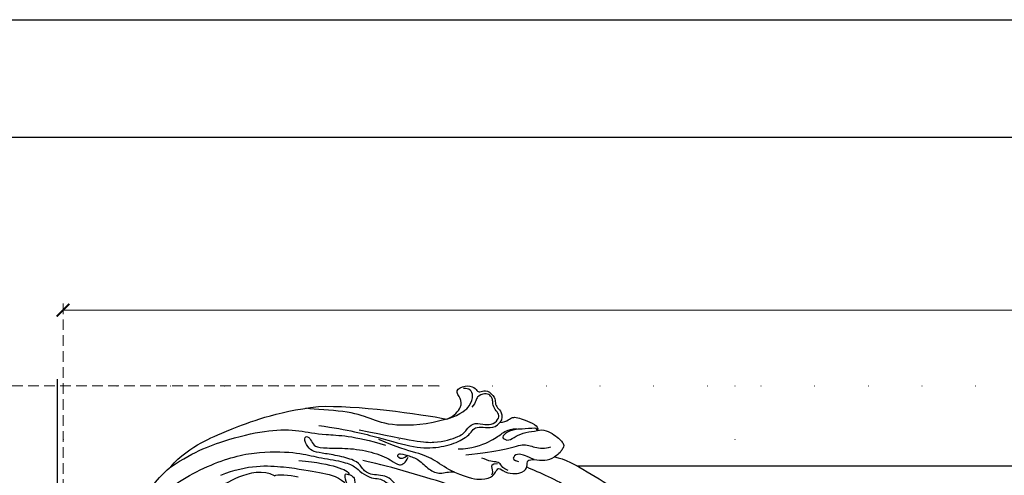
# Model space of a CAD drawing. Units: millimetres. Extents: x 2555 to 6755, y 3590 to 5075.
# Drawn here: x 5027 to 5320, y 4939 to 5075 of the extents above; entities that cross this region are included whole.
import ezdxf
from ezdxf.xclip import XClip

# ---------------------------------------------------------------- set-up
doc = ezdxf.new("R2010")
doc.units = ezdxf.units.MM
doc.header["$XCLIPFRAME"] = 2
doc.linetypes.add('DOT', pattern=[6.35, 0, -6.35])
doc.linetypes.add('HIDDEN', pattern=[9.524999999999999, 6.35, -3.175])
for name, color, linetype in [('A-04.尺寸標註', 4, 'Continuous'), ('H-06.木作(細線)', 8, 'Continuous'), ('格子', 1, 'Continuous')]:
    doc.layers.add(name, color=color, linetype=linetype)
doc.styles.add('新細明體', font='txt')
doc.dimstyles.new('5', dxfattribs={"dimtxt": 12.5, "dimasz": 3.75, "dimexe": 2.5, "dimexo": 2.5, "dimgap": 1.5, "dimtad": 2, "dimdec": 0, "dimtxsty": '新細明體', "dimblk": 'ARCHTICK', "dimcen": 5, "dimclrd": 8, "dimclre": 8, "dimclrt": 4, "dimadec": 0, "dimazin": 0, "dimtfac": 1, "dimtdec": 0, "dimtix": 1, "dimtmove": 2, "dimatfit": 3, "dimldrblk": 'OPEN90', "dimfxl": 1.25, "dimlwd": 9, "dimlwe": 9, "dimarcsym": 0})

# ---------------------------------------------------------------- blocks, each defined once
blk = doc.blocks.new('SE-21208L')
at = {"layer": 'H-06.木作(細線)', "color": 8}
for points in [[(15571.62868222328, -42298.33656857326), (15569.07332751295, -42296.86123384337), (15564.0946398285, -42290.34840005541), (15557.71569960779, -42282.32956791989), (15548.39582405478, -42264.4632394998), (15543.9609457319, -42254.61192164644), (15541.10322647551, -42245.7285281362), (15540.01392496667, -42239.88143961206)], [(15564.70884007818, -42243.22790233867), (15565.40296599944, -42240.63738913369), (15567.88708612226, -42239.97177115287), (15571.70709558746, -42243.79178061807), (15571.70709558746, -42248.67412823273), (15569.22101824939, -42252.9801404938), (15572.19849966498, -42264.09225241536), (15577.67515557262, -42273.57809870296), (15588.02462442502, -42288.95781589242), (15595.29571620123, -42293.79956501445), (15600.64945046246, -42300.35062182066), (15619.8604138525, -42315.20654260095), (15624.98890316589, -42318.61576183779)], [(15573.4183133742, -42307.48307638107), (15571.62672206124, -42307.48307638107), (15568.83602570737, -42304.32286219161), (15567.45393196128, -42300.83844996645), (15567.97714230672, -42299.9708380214), (15569.95397224465, -42298.60413405178), (15571.62868222328, -42298.33656857326)], [(15577.51250637576, -42299.8948044405), (15575.79803630224, -42298.70904225286), (15573.64926476497, -42297.97037450584), (15571.62868222328, -42298.33656857326)], [(15587.93432320288, -42301.05869491964), (15586.68614815826, -42298.89679232561), (15582.59838931835, -42297.24710978078), (15580.30016023117, -42298.20603129169), (15579.77737943623, -42300.25060655963), (15579.04892676485, -42300.44579486465), (15577.51250637576, -42299.8948044405)], [(15577.51250637576, -42299.8948044405), (15579.14055111841, -42301.52284918315), (15581.1665391757, -42303.54883724044), (15583.18046959073, -42303.00920621213), (15583.4709265009, -42301.92520626594), (15582.03956517883, -42301.09880942133)], [(15585.90349790129, -42299.67210342465), (15587.19409324365, -42300.96269876701), (15587.19409324365, -42302.17736374348), (15587.92343074785, -42303.44061335662), (15589.59826709473, -42303.88938440321), (15591.12997086891, -42305.42108817739), (15591.80764901998, -42306.09876632846)], [(15600.96038833433, -42305.2320992386), (15597.57953778758, -42301.85124869186), (15593.99117776627, -42299.7795080676), (15590.50474393164, -42299.7795080676), (15589.22792159211, -42301.05633040713), (15588.40631403477, -42301.53068575152), (15587.93432320288, -42301.05869491964)], [(15595.93321175423, -42308.75590838466), (15590.99549879718, -42307.43285218536), (15584.30865784219, -42305.64111855155), (15578.67274072842, -42305.64111855155), (15576.23380555952, -42303.20218338265), (15573.39936931473, -42301.56572085372), (15571.52700861119, -42301.56572085372)], [(15590.92694252327, -42300.3076142973), (15590.35181242838, -42300.63966581241), (15590.09680401101, -42302.24790143236), (15589.88626259763, -42303.5590008215), (15588.08364585377, -42302.8119272332)], [(15619.22752111839, -42302.45663803927), (15618.78394159881, -42301.68833577416), (15618.89647966958, -42301.26833797626), (15620.00605589629, -42302.0013656757), (15621.66003261202, -42303.81023894335), (15625.60590280968, -42306.43427048525), (15628.95956869107, -42309.52947847266), (15632.4669557649, -42313.03686554649), (15631.56639700327, -42316.39779660009), (15631.36933054507, -42317.13325863456), (15629.49652338441, -42315.71802596297), (15629.21946795081, -42314.30984237528), (15629.96210565198, -42313.02355614524), (15629.11204872352, -42311.55121435582), (15626.84136708182, -42307.61827838457)], [(15611.92127485286, -42314.96704694387), (15613.70688789587, -42314.488593371), (15615.17426124814, -42315.33578177093), (15614.56137288691, -42317.10801122147), (15611.92127485286, -42314.96704694387), (15609.44126163894, -42312.9248052543), (15607.72535431, -42308.59430408014), (15605.2243561714, -42306.09330594153), (15602.45204209963, -42306.09330594153), (15600.96038833433, -42305.2320992386)], [(15600.96038833433, -42305.2320992386), (15602.74790878416, -42307.01961968843), (15604.87972749167, -42310.71203800237), (15608.77661432487, -42314.60892483557), (15614.19828320298, -42318.41327581455), (15618.16595351003, -42322.68528413361)], [(15683.9297199718, -42331.34070262833), (15680.97894008593, -42333.04433618976), (15665.94185052629, -42335.14067384228), (15652.0265960565, -42332.74067829276), (15641.36137899591, -42327.74883986329), (15637.15426009812, -42324.4594577012), (15630.48607370358, -42320.60957849131), (15627.61999557197, -42317.7435003597), (15626.85907778517, -42315.49161039618), (15624.37332169205, -42312.47945710568), (15622.59265347296, -42312.0023284944), (15620.76783664003, -42310.17751166147), (15620.16684063832, -42307.93456404792), (15620.16684063832, -42305.77362932191), (15620.4676822093, -42304.65087329401), (15621.3641399458, -42304.65087329401), (15622.72382695161, -42305.43588895282)], [(15582.88499860111, -42313.9159555769), (15580.57091964233, -42313.29589998868), (15578.80855794802, -42314.55361807142), (15576.18022050458, -42312.20897268628), (15572.26766387884, -42308.60732132223), (15573.4183133742, -42307.48307638107)], [(15573.4183133742, -42307.48307638107), (15574.52116722173, -42307.77858517888), (15576.88839853956, -42308.41288289879), (15580.03098438972, -42308.41288289879), (15582.56135818984, -42307.7348712825), (15584.12397863534, -42309.297491728), (15582.97885809902, -42310.44261226433), (15579.36470288138, -42310.44261226433), (15578.08192909505, -42309.70200247347), (15573.07360501675, -42308.36002608126), (15573.4693635786, -42307.96426751941), (15573.4183133742, -42307.48307638107)], [(15597.29783092067, -42311.22851831809), (15593.6637517685, -42309.70037135521), (15587.07836334787, -42309.70037135521), (15583.81452319317, -42310.57491468888), (15581.67818343007, -42311.14734520316), (15578.99826952998, -42310.42926443785)], [(15597.14377453348, -42320.75568017948), (15594.62226224962, -42320.75568017948), (15591.51930662092, -42322.54717244699), (15590.92253688569, -42324.7743474193), (15591.97021343575, -42327.87994459389), (15588.23758707329, -42328.16241770063), (15585.84537559652, -42326.46298957839), (15585.67861489228, -42324.8464338768), (15584.85023143645, -42324.50843427943), (15582.70355767258, -42324.50843427943), (15581.30330680218, -42321.18155971674), (15582.06527519628, -42319.89907026872), (15582.06527519628, -42318.2503649399), (15581.16633026804, -42316.69334665098), (15581.73218982511, -42314.58153003405), (15582.88499860111, -42313.9159555769)], [(15622.538813028, -42327.53736294176), (15608.7023252264, -42318.22796246839), (15603.32300819227, -42315.12221233068), (15595.04325169371, -42314.35687284351), (15593.03868334989, -42315.51421091643), (15590.53703963054, -42316.95853559122), (15587.67890428519, -42315.3083903802), (15585.58861888982, -42314.1015635445), (15582.90833210487, -42314.81974422401), (15582.03379458968, -42316.33448763344), (15582.8785886999, -42317.92929584678), (15582.8785886999, -42319.99218107754), (15582.20973133865, -42320.95205569921), (15582.56623912387, -42322.69108738132), (15583.5691169482, -42323.66376202978), (15586.55074126845, -42323.88105420927), (15587.20111225554, -42322.20244558874), (15588.89378976176, -42321.22517777488)], [(15633.24380829415, -42333.19274470962), (15625.44055621013, -42328.68753501835), (15617.75616117559, -42323.03721253833), (15608.9869348707, -42316.12841941339), (15602.59503753501, -42313.63230797603), (15596.07656443775, -42313.00038068227), (15592.05476983668, -42314.07801729775), (15590.72997978268, -42315.40280735175), (15588.67786816581, -42314.85294570124), (15586.17921014386, -42313.41034481965), (15584.11990701162, -42313.1749015533), (15582.88499860111, -42313.9159555769)], [(15665.79390857829, -42330.3508842724), (15657.13704433916, -42330.3508842724), (15646.283667435, -42325.31926033686), (15637.83863759842, -42319.70816299978), (15634.10223390013, -42317.55094931876), (15632.34575707262, -42314.50864221119)], [(15642.65651340049, -42325.68902343432), (15637.64709763789, -42323.25418066942), (15632.28973587993, -42319.51293440411), (15629.9733567645, -42317.02043202046), (15630.37744235213, -42316.33816244295)], [(15597.14377453348, -42320.75568017948), (15592.37227099443, -42320.45538316922), (15588.94796203922, -42321.91978350997), (15587.20354789059, -42324.39449658724), (15587.19899900131, -42326.2985023577), (15588.44838059119, -42327.14193258855), (15589.16673998796, -42327.33441640878)], [(15631.24805882214, -42338.47754996613), (15620.84766906801, -42334.84819796914), (15603.985497666, -42325.11281877108), (15597.14377453348, -42320.75568017948)], [(15597.14377453348, -42320.75568017948), (15602.90241040944, -42321.18858185804), (15613.52444940138, -42324.77818315815), (15618.06530494313, -42329.38762636045), (15623.92972095925, -42334.25230563097), (15632.29739899504, -42337.87171313484), (15634.94882974653, -42339.40251739294)], [(15678.63920754465, -42338.21925679379), (15670.33537075063, -42339.97560267874), (15658.62714004216, -42339.44253374609), (15647.11509376296, -42337.57195133521), (15638.88397311616, -42334.00848717424), (15633.42328426004, -42330.05072864782), (15624.72099454677, -42326.64736762423), (15616.9865312467, -42320.29406670571)], [(15704.78126297069, -42318.53144018085), (15701.81729188401, -42323.66518869516), (15691.54794022552, -42331.84402841111), (15682.12216861515, -42337.28600018768), (15678.63920754465, -42338.21925679379)], [(15651.0217532406, -42324.22351816263), (15650.41715371816, -42324.57258385966), (15646.74281372776, -42322.74011788017), (15644.62892156364, -42321.30296086854)], [(15651.02171997939, -42324.22353736201), (15653.34679634872, -42327.16275739502), (15662.37824016542, -42328.41646294695), (15668.70369462146, -42326.55463527809), (15673.90818073462, -42326.71406835485), (15675.45631608998, -42329.71743694766), (15673.84300640682, -42329.86308615753), (15672.18793867964, -42329.23086224648), (15670.19464222385, -42326.73803965194)], [(15678.63920754465, -42338.21925679379), (15675.18383528376, -42340.21421689877), (15666.31991523317, -42341.85674003946), (15660.87542620585, -42341.85674003946), (15643.85936786425, -42341.85674003946), (15631.24805882214, -42338.47754996613)]]:
    blk.add_open_spline(points, degree=3, dxfattribs=at)
for points, knots in [([(15580.39527083576, -42298.63389896268), (15577.49125165483, -42295.7247416503), (15569.58764511081, -42287.67735946484), (15564.30410548729, -42278.52600039311), (15560.53716292023, -42270.2901204605)], [0.07434454651436315, 0.07434454651436315, 0.07434454651436315, 0.07434454651436315, 1, 2, 2, 2, 2]), ([(15621.08081220154, -42303.12201469252), (15619.08504066911, -42303.63993583796), (15618.28495310267, -42305.39807809979), (15618.81962706592, -42311.65000984465), (15624.53439481563, -42313.56804423455), (15626.12233049479, -42316.31842951001), (15626.24256789272, -42318.84056080381), (15630.31185840303, -42322.0981617927), (15634.81783969841, -42324.84738078423), (15637.6942219224, -42326.50806083554), (15638.80602267533, -42328.4337562275), (15638.80602267533, -42331.63029516214), (15637.42666179953, -42331.63029516214), (15636.89488249353, -42329.64566777373), (15636.89488249353, -42327.84888258469), (15633.9176369404, -42326.12996906315), (15627.84503328754, -42323.84943920964), (15621.48950353769, -42320.18007239772), (15616.66505360334, -42315.35562246336), (15615.75964998325, -42312.88439024663), (15613.34102015428, -42313.17910388525), (15612.09755830525, -42314.54288151544)], [0.2266211497112391, 0.2266211497112391, 0.2266211497112391, 0.2266211497112391, 1, 2, 3, 4, 5, 6, 7, 8, 9, 10, 11, 12, 13, 14, 15, 16, 17, 18, 19, 19, 19, 19])]:
    blk.add_open_spline(points, degree=3, knots=knots, dxfattribs=at)
blk = doc.blocks.new('10')
for points in [[(-4200, 2970), (9.094947017729282e-13, 2970), (9.094947017729282e-13, 0), (-4200, 0)], [(-4130.000000000029, 2900), (-70.0000000000282, 2900), (-70.0000000000282, 270.0481179897561), (-4130.000000000029, 270.0481179897561)]]:
    blk.add_lwpolyline(points, close=True)
blk = doc.blocks.new('_ArchTick')
at = {"color": 0, "linetype": 'ByBlock', "const_width": 0.15}
blk.add_lwpolyline([(-0.5, -0.5), (0.5, 0.5)], dxfattribs=at)
blk = doc.blocks.new('*D27')
at = {"layer": 'A-04.尺寸標註', "color": 8, "linetype": 'HIDDEN', "lineweight": 9, "ltscale": 0.5, "transparency": 16777216}
for p, q in [((5039.924054742823, 4601.538476048201), (5039.924054742823, 4990.93290896283)), ((5975.372719813105, 4778.551743128301), (5975.372719813105, 4990.93290896283))]:
    blk.add_line(p, q, dxfattribs=at)
at = {"layer": 'A-04.尺寸標註', "color": 8, "lineweight": 9, "ltscale": 0.5, "transparency": 16777216}
blk.add_line((5039.924054742823, 4988.43290896283), (5975.372719813105, 4988.43290896283), dxfattribs=at)
at = {"layer": 'DEFPOINTS', "color": 0, "ltscale": 0.5, "transparency": 16777216}
for p in [(5975.372719813105, 4988.43290896283), (5975.372719813105, 4776.051743128301), (5039.924054742823, 4599.038476048201)]:
    blk.add_point(p, dxfattribs=at)
at = {"layer": 'A-04.尺寸標註', "color": 8, "lineweight": 9, "ltscale": 0.5, "transparency": 16777216, "xscale": 3.75, "yscale": 3.75, "zscale": 3.75, "rotation": 180}
blk.add_blockref('_ArchTick', (5039.924054742823, 4988.43290896283), dxfattribs=at)
at = {"layer": 'A-04.尺寸標註', "color": 8, "lineweight": 9, "ltscale": 0.5, "transparency": 16777216, "xscale": 3.75, "yscale": 3.75, "zscale": 3.75}
blk.add_blockref('_ArchTick', (5975.372719813105, 4988.43290896283), dxfattribs=at)
at = {"layer": 'A-04.尺寸標註', "color": 4, "ltscale": 0.5, "transparency": 16777216, "insert": (5507.648387277964, 4997.091339195388), "char_height": 12.5, "attachment_point": 5, "style": '新細明體'}
blk.add_mtext('935', dxfattribs=at)
blk = doc.blocks.new('_Open90')
at = {"color": 0, "linetype": 'ByBlock', "lineweight": -2}
for p, q in [((0, 0), (-1, 0)), ((-0.5, 0.5), (0, 0)), ((0, 0), (-0.5, -0.5))]:
    blk.add_line(p, q, dxfattribs=at)
blk = doc.blocks.new('*D28')
at = {"layer": 'A-04.尺寸標註', "color": 8, "linetype": 'HIDDEN', "lineweight": 9, "ltscale": 0.5, "transparency": 16777216}
for p, q in [((5151.770944343423, 4965.877957024977), (4809.327154700182, 4965.877957024977)), ((5198.324388974923, 3805.332125944893), (4809.327154700182, 3805.332125944892))]:
    blk.add_line(p, q, dxfattribs=at)
at = {"layer": 'A-04.尺寸標註', "color": 8, "lineweight": 9, "ltscale": 0.5, "transparency": 16777216}
blk.add_line((4811.827154700182, 4965.877957024977), (4811.827154700182, 3805.332125944892), dxfattribs=at)
at = {"layer": 'DEFPOINTS', "color": 0, "ltscale": 0.5, "transparency": 16777216}
for p in [(5154.270944343423, 4965.877957024977), (4811.827154700182, 3805.332125944892), (5200.824388974923, 3805.332125944893)]:
    blk.add_point(p, dxfattribs=at)
at = {"layer": 'A-04.尺寸標註', "color": 8, "lineweight": 9, "ltscale": 0.5, "transparency": 16777216, "xscale": 3.75, "yscale": 3.75, "zscale": 3.75}
for p, rotation in [((4811.827154700182, 4965.877957024977), 90), ((4811.827154700182, 3805.332125944892), 270)]:
    blk.add_blockref('_ArchTick', p, dxfattribs=dict(at, rotation=rotation))
at = {"layer": 'A-04.尺寸標註', "color": 4, "ltscale": 0.5, "transparency": 16777216, "insert": (4803.286820397857, 4385.605041484932), "char_height": 12.5, "attachment_point": 5, "rotation": 90, "style": '新細明體'}
blk.add_mtext('1161', dxfattribs=at)
blk = doc.blocks.new('格子')
at = {"layer": '格子', "linetype": 'DOT', "ltscale": 2.5}
for points in [[(0, 0), (0, -3000)], [(0, 0), (3000, 0)], [(100, 0), (100, -3000)], [(200, 0), (200, -3000)]]:
    blk.add_lwpolyline(points, dxfattribs=at)

msp = doc.modelspace()

# ---------------------------------------------------------------- linework, layer by layer
at = {"color": 8}
msp.add_lwpolyline([(6183.206440159938, 4941.961570411264), (5193.077875856161, 4941.961570411264)], dxfattribs=at)

# ---------------------------------------------------------------- block references
at = {"xscale": 0.5, "yscale": 0.5, "zscale": 0.5}
msp.add_blockref('10', (6754.709136145295, 3589.951127527904), dxfattribs=at)
at = {"rotation": 201.8984331399456}
msp.add_blockref('SE-21208L', (35409.97304167025, -28493.98773544382), dxfattribs=at)
at = {"color": 250, "true_color": 0x27293a}
ref = msp.add_blockref('格子', (5039.924054742823, 4965.877957024975), dxfattribs=at)
XClip(ref).set_block_clipping_path([(-1.641536568184165, 1.9685724948212737), (1004.9431468256125, 1.9685724948212737), (1004.4179012625, -507.4471528051872), (909.6876254385325, -508.58941570394745), (909.6876254385325, -1207.4964133164503), (0, -1207.4964133164503)])

# ---------------------------------------------------------------- dimensions: what is measured, and where the dimension line sits
at = {"layer": 'A-04.尺寸標註', "color": 8, "ltscale": 0.5}
dim = msp.add_linear_dim(base=(5975.372719813105, 4988.43290896283), p1=(5039.924054742823, 4599.038476048201), p2=(5975.372719813105, 4776.051743128301), dimstyle='5', dxfattribs=at)
dim.commit()
dim.dimension.update_dxf_attribs({"geometry": '*D27', "text_midpoint": (5507.648387277964, 4997.091339195388)})
dim = msp.add_linear_dim(base=(4811.827154700182, 3805.332125944892), p1=(5154.270944343421, 4965.877957024975), p2=(5200.824388974921, 3805.332125944891), angle=90, dimstyle='5', dxfattribs=at)
dim.commit()
dim.dimension.update_dxf_attribs({"geometry": '*D28', "text_midpoint": (4803.286820397857, 4385.605041484932)})

doc.saveas('drawing.dxf')
